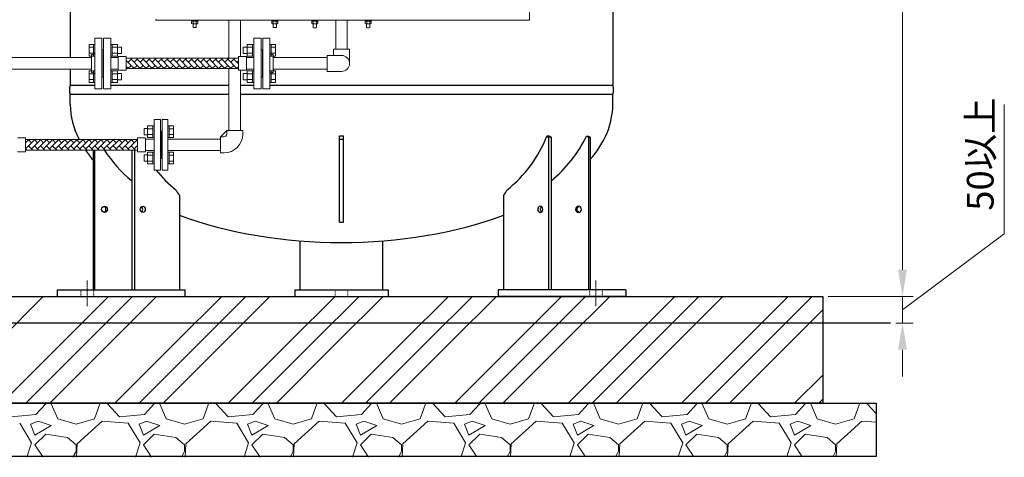
# Model space of a CAD drawing. Units: millimetres. Extents: x -6275 to 8297, y 3027 to 8891.
# Drawn here: x 740 to 2584, y 3148 to 3968 of the extents above; entities that cross this region are included whole.
import ezdxf

# ---------------------------------------------------------------- set-up
doc = ezdxf.new("R2010")
doc.units = ezdxf.units.MM
for name, pattern in [('DASHDOT', [1, 0.5, -0.25, 0, -0.25]), ('DOT', [0.25, 0, -0.25]), ('実線', [0])]:
    doc.linetypes.add(name, pattern=pattern)
doc.layers.add('GR1_01', color=3, linetype='実線', lineweight=50)
doc.layers.add('図面枠', color=7, linetype='Continuous', lineweight=50)
for name, color, linetype in [('LAYER006', 7, 'Continuous'), ('LAYER007', 7, 'Continuous'), ('NoLayerName_001', 7, 'Continuous'), ('NoLayerName_002', 7, 'Continuous')]:
    doc.layers.add(name, color=color, linetype=linetype)
doc.styles.get("Standard").update_dxf_attribs({"font": 'simplex.shx', "bigfont": 'bigfont.shx'})

msp = doc.modelspace()

# ---------------------------------------------------------------- linework, layer by layer
at = {"color": 3, "linetype": '実線', "lineweight": 9}
for p, q in [((1132.1, 3966.8), (1132.1, 3895.6)), ((1153.8, 3966.8), (1153.8, 3898.6)), ((1132.1, 3876), (1132.1, 3760.4)), ((1153.8, 3872.9), (1153.8, 3760.4)), ((1017.9, 3744.2), (1116, 3744.2)), ((1116, 3718.4), (1116, 3748.4)), ((1116, 3748.4), (1123, 3748.4)), ((1128, 3753.4), (1128, 3760.4)), ((1128, 3760.4), (1158, 3760.4)), ((1158, 3753.4), (1158, 3760.4)), ((1116, 3722.5), (1017.9, 3722.5)), ((1116, 3718.4), (1123, 3718.4))]:
    msp.add_line(p, q, dxfattribs=at)
at = {"color": 6, "linetype": 'ByBlock', "lineweight": 9}
for p, q in [((1287.2, 3965.2), (1287.2, 3966.8)), ((1287.2, 3965.2), (1298.7, 3965.2)), ((1287.2, 3964.7), (1287.2, 3960.5)), ((1290.1, 3964.7), (1290.1, 3960.5)), ((1295.8, 3964.7), (1295.8, 3960.5)), ((1298.7, 3966.8), (1298.7, 3965.2)), ((1298.7, 3964.7), (1298.7, 3960.5)), ((1387.2, 3965.2), (1398.6, 3965.2)), ((1387.2, 3964.7), (1387.2, 3960.5)), ((1390.1, 3964.7), (1390.1, 3960.5)), ((1395.8, 3964.7), (1395.8, 3960.5)), ((1398.7, 3965.2), (1398.6, 3965.2)), ((1398.7, 3966.8), (1398.7, 3965.2)), ((1398.7, 3964.7), (1398.7, 3960.5)), ((1297.3, 3960), (1288.6, 3960)), ((1290, 3953.3), (1290, 3960)), ((1290, 3953.3), (1291, 3952.3)), ((1295, 3952.3), (1291, 3952.3)), ((1296, 3953.3), (1295, 3952.3)), ((1296, 3960), (1296, 3953.3)), ((1397.3, 3960), (1388.6, 3960)), ((1390, 3953.3), (1390, 3960)), ((1390, 3953.3), (1391, 3952.3)), ((1395, 3952.3), (1391, 3952.3)), ((1396, 3953.3), (1395, 3952.3)), ((1396, 3960), (1396, 3953.3))]:
    msp.add_line(p, q, dxfattribs=at)
at = {"color": 6, "linetype": '実線', "lineweight": 9}
for p, q in [((1332.1, 3912.8), (1332.1, 3966.8)), ((1353.8, 3966.8), (1353.8, 3912.8)), ((1327.9, 3912.8), (1357.9, 3912.8)), ((1327.9, 3912.8), (1327.9, 3900.8)), ((1357.9, 3912.8), (1357.9, 3885.8)), ((581, 3896.6), (874.8, 3896.6)), ((1214.8, 3896.6), (1315.9, 3896.6)), ((1315.9, 3870.8), (1315.9, 3900.8)), ((1315.9, 3900.8), (1342.9, 3900.8)), ((581, 3874.9), (874.8, 3874.9)), ((1315.9, 3874.9), (1214.8, 3874.9)), ((1315.9, 3870.8), (1342.9, 3870.8))]:
    msp.add_line(p, q, dxfattribs=at)
at = {"color": 6, "linetype": 'Continuous', "lineweight": 9}
for p, q in [((880.8, 3838.3), (880.8, 3933.3)), ((893.8, 3933.3), (880.8, 3933.3)), ((893.8, 3838.3), (893.8, 3933.3)), ((896.9, 3933.3), (896.9, 3838.3)), ((896.9, 3933.3), (910.9, 3933.3)), ((910.9, 3933.3), (910.9, 3838.3)), ((1178.7, 3933.3), (1178.7, 3838.3)), ((1192.7, 3933.3), (1178.7, 3933.3)), ((1192.7, 3933.3), (1192.7, 3838.3)), ((1195.8, 3838.3), (1195.8, 3933.3)), ((1195.8, 3933.3), (1208.8, 3933.3)), ((1208.8, 3838.3), (1208.8, 3933.3)), ((870.5, 3899.6), (870.5, 3921.5)), ((870.5, 3921.5), (878.5, 3921.5)), ((870.5, 3916), (878.5, 3916)), ((878.5, 3899.5), (878.5, 3921.5)), ((878.5, 3921.5), (880.8, 3921.5)), ((880.8, 3921.5), (880.8, 3899.5)), ((896.9, 3911.3), (893.8, 3911.3)), ((894.8, 3911.3), (894.8, 3860.3)), ((894.8, 3911.3), (894.8, 3860.3)), ((913.2, 3921.5), (910.9, 3921.5)), ((910.9, 3921.5), (910.9, 3899.5)), ((913.2, 3899.5), (913.2, 3921.5)), ((923.2, 3921.5), (913.2, 3921.5)), ((923.2, 3916), (913.2, 3916)), ((923.2, 3899.6), (923.2, 3921.5)), ((930.6, 3916.5), (923.2, 3916.5)), ((930.6, 3904.5), (930.6, 3916.5)), ((1159, 3904.5), (1159, 3916.5)), ((1159, 3916.5), (1166.4, 3916.5)), ((1166.4, 3899.6), (1166.4, 3921.5)), ((1166.4, 3921.5), (1176.4, 3921.5)), ((1166.4, 3916), (1176.4, 3916)), ((1176.4, 3899.5), (1176.4, 3921.5)), ((1176.4, 3921.5), (1178.7, 3921.5)), ((1178.7, 3921.5), (1178.7, 3899.5)), ((1192.7, 3911.3), (1195.8, 3911.3)), ((1194.8, 3911.3), (1194.8, 3860.3)), ((1194.8, 3911.3), (1194.8, 3860.3)), ((1211.1, 3921.5), (1208.8, 3921.5)), ((1208.8, 3921.5), (1208.8, 3899.5)), ((1211.1, 3899.5), (1211.1, 3921.5)), ((1219.1, 3921.5), (1211.1, 3921.5)), ((1219.1, 3916), (1211.1, 3916)), ((1219.1, 3899.6), (1219.1, 3921.5)), ((870.5, 3905), (878.5, 3905)), ((870.5, 3899.6), (878.5, 3899.6)), ((874.8, 3902.8), (874.8, 3868.8)), ((876.8, 3902.8), (874.8, 3902.8)), ((878.5, 3899.5), (880.8, 3899.5)), ((913.2, 3899.5), (910.9, 3899.5)), ((910.9, 3896.6), (924.8, 3896.6)), ((923.2, 3905), (913.2, 3905)), ((923.2, 3899.6), (913.2, 3899.6)), ((930.6, 3904.5), (923.2, 3904.5)), ((924.8, 3898.6), (924.8, 3872.9)), ((924.8, 3898.6), (939.8, 3898.6)), ((939.8, 3898.6), (939.8, 3872.9)), ((939.8, 3895.6), (1149.8, 3895.6)), ((1149.8, 3898.6), (1149.8, 3872.9)), ((1164.8, 3898.6), (1149.8, 3898.6)), ((1159, 3904.5), (1166.4, 3904.5)), ((1164.8, 3898.6), (1164.8, 3872.9)), ((1178.7, 3896.6), (1164.8, 3896.6)), ((1166.4, 3905), (1176.4, 3905)), ((1166.4, 3899.6), (1176.4, 3899.6)), ((1176.4, 3899.5), (1178.7, 3899.5)), ((1211.1, 3899.5), (1208.8, 3899.5)), ((1219.1, 3905), (1211.1, 3905)), ((1219.1, 3899.6), (1211.1, 3899.6)), ((1212.8, 3902.8), (1214.8, 3902.8)), ((1214.8, 3902.8), (1214.8, 3868.8)), ((910.9, 3874.9), (924.8, 3874.9)), ((924.8, 3872.9), (939.8, 3872.9)), ((939.8, 3876), (1149.8, 3876)), ((1164.8, 3872.9), (1149.8, 3872.9)), ((1178.7, 3874.9), (1164.8, 3874.9)), ((870.5, 3850.1), (870.5, 3872)), ((870.5, 3872), (878.5, 3872)), ((870.5, 3866.5), (878.5, 3866.5)), ((870.5, 3855.5), (878.5, 3855.5)), ((876.8, 3868.8), (874.8, 3868.8)), ((878.5, 3850), (878.5, 3872)), ((878.5, 3872), (880.8, 3872)), ((880.8, 3872), (880.8, 3850)), ((896.9, 3860.3), (893.8, 3860.3)), ((913.2, 3872), (910.9, 3872)), ((910.9, 3872), (910.9, 3850)), ((913.2, 3850), (913.2, 3872)), ((923.2, 3872), (913.2, 3872)), ((923.2, 3866.5), (913.2, 3866.5)), ((923.2, 3855.5), (913.2, 3855.5)), ((923.2, 3850.1), (923.2, 3872)), ((930.6, 3867), (923.2, 3867)), ((930.6, 3855), (923.2, 3855)), ((930.6, 3855), (930.6, 3867)), ((1159, 3855), (1159, 3867)), ((1159, 3867), (1166.4, 3867)), ((1159, 3855), (1166.4, 3855)), ((1166.4, 3850.1), (1166.4, 3872)), ((1166.4, 3872), (1176.4, 3872)), ((1166.4, 3866.5), (1176.4, 3866.5)), ((1166.4, 3855.5), (1176.4, 3855.5)), ((1176.4, 3850), (1176.4, 3872)), ((1176.4, 3872), (1178.7, 3872)), ((1178.7, 3872), (1178.7, 3850)), ((1192.7, 3860.3), (1195.8, 3860.3)), ((1211.1, 3872), (1208.8, 3872)), ((1208.8, 3872), (1208.8, 3850)), ((1211.1, 3850), (1211.1, 3872)), ((1219.1, 3872), (1211.1, 3872)), ((1219.1, 3866.5), (1211.1, 3866.5)), ((1219.1, 3855.5), (1211.1, 3855.5)), ((1212.8, 3868.8), (1214.8, 3868.8)), ((1219.1, 3850.1), (1219.1, 3872)), ((870.5, 3850.1), (878.5, 3850.1)), ((878.5, 3850), (880.8, 3850)), ((880.8, 3838.3), (893.8, 3838.3)), ((910.9, 3838.3), (896.9, 3838.3)), ((913.2, 3850), (910.9, 3850)), ((923.2, 3850.1), (913.2, 3850.1)), ((1166.4, 3850.1), (1176.4, 3850.1)), ((1176.4, 3850), (1178.7, 3850)), ((1178.7, 3838.3), (1192.7, 3838.3)), ((1208.8, 3838.3), (1195.8, 3838.3)), ((1211.1, 3850), (1208.8, 3850)), ((1219.1, 3850.1), (1211.1, 3850.1))]:
    msp.add_line(p, q, dxfattribs=at)
at = {"color": 3, "linetype": 'Continuous', "lineweight": 9}
for p, q in [((991.8, 3685.9), (991.8, 3780.9)), ((1003.8, 3780.9), (991.8, 3780.9)), ((1003.8, 3685.9), (1003.8, 3780.9)), ((1006.9, 3685.9), (1006.9, 3780.9)), ((1006.9, 3780.9), (1017.9, 3780.9)), ((1017.9, 3685.9), (1017.9, 3780.9)), ((973.1, 3752.1), (973.1, 3764.1)), ((973.1, 3764.1), (979.5, 3764.1)), ((979.5, 3747.1), (979.5, 3769.1)), ((979.5, 3769.1), (989.5, 3769.1)), ((979.5, 3763.6), (989.5, 3763.6)), ((989.5, 3747.1), (989.5, 3769.1)), ((989.5, 3769.1), (991.8, 3769.1)), ((991.8, 3769.1), (991.8, 3747.1)), ((1020.2, 3769.1), (1017.9, 3769.1)), ((1017.9, 3769.1), (1017.9, 3747.1)), ((1020.2, 3747.1), (1020.2, 3769.1)), ((1028.2, 3769.1), (1020.2, 3769.1)), ((1028.2, 3763.6), (1020.2, 3763.6)), ((1028.2, 3747.2), (1028.2, 3769.1)), ((735.9, 3746.2), (750.9, 3746.2)), ((750.9, 3746.2), (750.9, 3720.5)), ((750.9, 3743.2), (960.9, 3743.2)), ((960.9, 3746.2), (960.9, 3720.5)), ((975.9, 3746.2), (960.9, 3746.2)), ((973.1, 3752.1), (979.5, 3752.1)), ((975.9, 3746.2), (975.9, 3720.5)), ((991.8, 3744.2), (975.9, 3744.2)), ((979.5, 3752.6), (989.5, 3752.6)), ((979.5, 3747.2), (989.5, 3747.2)), ((989.5, 3747.1), (991.8, 3747.1)), ((1005.9, 3758.9), (1003.8, 3758.9)), ((1005.9, 3758.9), (1006.9, 3758.9)), ((1005.9, 3758.9), (1005.9, 3707.9)), ((1020.2, 3747.1), (1017.9, 3747.1)), ((1028.2, 3752.6), (1020.2, 3752.6)), ((1028.2, 3747.2), (1020.2, 3747.2)), ((735.9, 3720.5), (750.9, 3720.5)), ((750.9, 3723.6), (960.9, 3723.6)), ((975.9, 3720.5), (960.9, 3720.5)), ((973.1, 3702.7), (973.1, 3714.7)), ((973.1, 3714.7), (979.5, 3714.7)), ((991.8, 3722.5), (975.9, 3722.5)), ((979.5, 3697.6), (979.5, 3719.6)), ((979.5, 3719.6), (989.5, 3719.6)), ((979.5, 3714.1), (989.5, 3714.1)), ((989.5, 3697.6), (989.5, 3719.6)), ((989.5, 3719.6), (991.8, 3719.6)), ((991.8, 3719.6), (991.8, 3697.6)), ((1005.9, 3707.9), (1003.8, 3707.9)), ((1005.9, 3707.9), (1006.9, 3707.9)), ((1020.2, 3719.6), (1017.9, 3719.6)), ((1017.9, 3719.6), (1017.9, 3697.6)), ((1020.2, 3697.6), (1020.2, 3719.6)), ((1028.2, 3719.6), (1020.2, 3719.6)), ((1028.2, 3714.1), (1020.2, 3714.1)), ((1028.2, 3697.7), (1028.2, 3719.6)), ((973.1, 3702.7), (979.5, 3702.7)), ((979.5, 3703.1), (989.5, 3703.1)), ((979.5, 3697.7), (989.5, 3697.7)), ((989.5, 3697.6), (991.8, 3697.6)), ((1020.2, 3697.6), (1017.9, 3697.6)), ((1028.2, 3703.1), (1020.2, 3703.1)), ((1028.2, 3697.7), (1020.2, 3697.7)), ((991.8, 3685.9), (1003.8, 3685.9)), ((1017.9, 3685.9), (1006.9, 3685.9))]:
    msp.add_line(p, q, dxfattribs=at)
at = {"color": 3, "lineweight": 9}
msp.add_line((1128, 3760.4), (1116, 3748.4), dxfattribs=at)
at = {"linetype": '実線', "lineweight": 25, "ltscale": 0.001}
for p, q in [((-755.7, 3449.6), (2244.3, 3449.6)), ((2244.3, 3449.6), (2244.3, 3249.6)), ((-855.7, 3249.6), (2344.3, 3249.6)), ((2244.3, 3249.6), (-755.7, 3249.6)), ((2344.3, 3249.6), (2344.3, 3149.6)), ((2344.3, 3149.6), (-855.7, 3149.6))]:
    msp.add_line(p, q, dxfattribs=at)
at = {"color": 6, "linetype": 'ByBlock', "lineweight": 9}
for centre, radius, start, end in [((1288.6, 3962.8), 2.37, 52.4439, 127.5561), ((1293, 3956.6), 8.6, 70.5485, 109.4515), ((1297.3, 3962.8), 2.37, 52.4439, 127.5561), ((1388.6, 3962.8), 2.37, 52.4439, 127.5561), ((1393, 3956.6), 8.6, 70.5485, 109.4515), ((1397.3, 3962.8), 2.37, 52.4439, 127.5561), ((1288.6, 3962.3), 2.37, 232.4439, 307.5561), ((1293, 3968.6), 8.6, 250.5485, 289.4515), ((1297.3, 3962.3), 2.37, 232.4439, 307.5561), ((1388.6, 3962.3), 2.37, 232.4439, 307.5561), ((1393, 3968.6), 8.6, 250.5485, 289.4515), ((1397.3, 3962.3), 2.37, 232.4439, 307.5561)]:
    msp.add_arc(centre, radius, start, end, dxfattribs=at)
at = {"color": 6, "linetype": 'Continuous', "lineweight": 9}
for centre, start, end in [((876.8, 3906.8), 270, 0), ((1212.8, 3906.8), 180, 270), ((876.8, 3864.8), 0, 90), ((1212.8, 3864.8), 90, 180)]:
    msp.add_arc(centre, 4, start, end, dxfattribs=at)
at = {"color": 6, "linetype": '実線', "lineweight": 9}
msp.add_arc((1342.9, 3885.8), 15, 270, 90, dxfattribs=at)
at = {"color": 3, "linetype": '実線', "lineweight": 9}
for radius in [5, 35]:
    msp.add_arc((1123, 3753.4), radius, 270, 0, dxfattribs=at)
at = {"layer": 'GR1_01', "color": 1, "linetype": 'Continuous', "lineweight": 15}
for p, q in [((1694.7, 4895.4), (1694.7, 3966.8)), ((995, 3968.6), (995, 3966.8)), ((995, 3966.8), (1694.7, 3966.8))]:
    msp.add_line(p, q, dxfattribs=at)
at = {"layer": 'GR1_01', "color": 4, "linetype": 'Continuous', "lineweight": 25}
for p, q in [((880.8, 3844.3), (834.9, 3844.3)), ((1132.1, 3844.3), (910.9, 3844.3)), ((1178.7, 3844.3), (1153.8, 3844.3)), ((1850.9, 3844.3), (1208.8, 3844.3)), ((1132.1, 3827.9), (834.9, 3827.9)), ((834.9, 3808.6), (834.9, 3827.9)), ((1850.9, 3827.9), (1153.8, 3827.9)), ((1850.9, 3808.6), (1850.9, 3827.9)), ((1338.9, 3588.6), (1338.9, 3750)), ((1338.9, 3750), (1346.9, 3750)), ((1339.1, 3744.1), (1347.1, 3744.1)), ((1346.9, 3588.6), (1346.9, 3750)), ((1338.9, 3588.6), (1346.9, 3588.6))]:
    msp.add_line(p, q, dxfattribs=at)
for centre, start, end in [((856.6, 3836.1), 159.2674, 200.7326), ((1829.3, 3836.1), 339.2674, 20.7326)]:
    msp.add_arc(centre, 23.2, start, end, dxfattribs=at)
for start_param, end_param in [(3.141593, 3.397877), (5.87043, 6.283185), (3.477321, 3.554348), (3.550762, 3.554348), (4.07219, 5.352588)]:
    msp.add_ellipse((1342.9, 3808.6), major_axis=(508, 0), ratio=0.507874, start_param=start_param, end_param=end_param, dxfattribs=at)
at = {"layer": 'LAYER006', "color": 4, "linetype": 'Continuous', "lineweight": 25}
for p, q in [((834.9, 4993.9), (834.9, 3896.6)), ((1850.9, 4993.9), (1850.9, 3843.3)), ((834.9, 3874.9), (834.9, 3843.3)), ((1732.4, 3749.4), (1727.5, 3749.4)), ((1727.5, 3749.4), (1730.7, 3747.5)), ((1730.7, 3747.5), (1730.7, 3462.6)), ((1735.7, 3747.5), (1730.7, 3747.5)), ((1732.4, 3749.4), (1735.7, 3747.5)), ((1735.7, 3747.5), (1735.7, 3462.6)), ((1801.5, 3749.4), (1804.4, 3749.4)), ((1801.5, 3749.4), (1805.3, 3747.5)), ((1808.3, 3747.5), (1804.4, 3749.4)), ((1805.3, 3747.5), (1805.3, 3462.6)), ((1808.3, 3747.5), (1805.3, 3747.5)), ((1808.3, 3747.5), (1808.3, 3462.6)), ((877.6, 3723.6), (877.6, 3462.6)), ((880.5, 3723.6), (880.5, 3462.6)), ((950.2, 3723.6), (950.2, 3462.6)), ((955.2, 3723.6), (955.2, 3462.6)), ((1039.5, 3639), (1039.5, 3462.6)), ((1646.4, 3639), (1646.4, 3462.6)), ((810.7, 3461.6), (1049.5, 3461.6)), ((810.7, 3461.6), (810.7, 3449.6)), ((810.7, 3449.6), (1049.5, 3449.6)), ((1049.5, 3461.6), (1049.5, 3449.6)), ((1875.2, 3461.6), (1636.4, 3461.6)), ((1636.4, 3461.6), (1636.4, 3449.6)), ((1875.2, 3449.6), (1636.4, 3449.6)), ((1875.2, 3461.6), (1875.2, 3449.6))]:
    msp.add_line(p, q, dxfattribs=at)
at = {"layer": 'LAYER006', "color": 7, "linetype": 'DASHDOT', "lineweight": 13}
for p, q in [((866.6, 3479.1), (866.6, 3431.5)), ((1819.3, 3479.1), (1819.3, 3431.5))]:
    msp.add_line(p, q, dxfattribs=at)
at = {"layer": 'LAYER006', "color": 7, "linetype": 'DOT', "lineweight": 25}
for p, q in [((854.6, 3461.6), (854.6, 3449.6)), ((878.6, 3461.6), (878.6, 3449.6)), ((1807.3, 3461.6), (1807.3, 3449.6)), ((1831.3, 3461.6), (1831.3, 3449.6))]:
    msp.add_line(p, q, dxfattribs=at)
at = {"layer": 'LAYER006', "color": 4, "linetype": 'Continuous', "lineweight": 25}
for centre, radius, start, end in [((1502.9, 3838.3), 241.5, 308.2556, 338.4003), ((1575.6, 3859.5), 251.3, 309.5768, 334.0153), ((1110.3, 3859.5), 251.3, 212.7398, 230.4232), ((1183, 3838.3), 241.5, 219.1277, 231.7444), ((1057.1, 3656.8), 25, 199.0485, 225.2862), ((1628.8, 3656.8), 25, 314.7138, 340.9515)]:
    msp.add_arc(centre, radius, start, end, dxfattribs=at)
for centre, ratio in [((899.1, 3612.6), 0.930354), ((970.8, 3612.6), 0.782716)]:
    msp.add_ellipse(centre, major_axis=(0, 6), ratio=ratio, dxfattribs=at)
for centre, ratio, start_param, end_param in [((896.2, 3612.6), 0.930354, 3.407454, 6.017324), ((965.9, 3612.6), 0.782716, 3.700313, 5.724465)]:
    msp.add_ellipse(centre, major_axis=(0, 6), ratio=ratio, start_param=start_param, end_param=end_param, dxfattribs=at)
at = {"layer": 'LAYER006', "color": 4, "linetype": 'Continuous', "lineweight": 25, "extrusion": (0, 0, -1)}
for centre, ratio in [((1715.1, 3612.6), 0.782716), ((1786.7, 3612.6), 0.930354)]:
    msp.add_ellipse(centre, major_axis=(0, 6), ratio=ratio, dxfattribs=at)
for centre, ratio, start_param, end_param in [((1720, 3612.6), 0.782716, 3.700313, 5.724465), ((1789.7, 3612.6), 0.930354, 3.407454, 6.017324)]:
    msp.add_ellipse(centre, major_axis=(0, 6), ratio=ratio, start_param=start_param, end_param=end_param, dxfattribs=at)
at = {"layer": 'LAYER007', "color": 4, "linetype": 'Continuous', "lineweight": 25}
for p, q in [((1265.4, 3462.6), (1265.4, 3553.6)), ((1420.5, 3462.6), (1420.5, 3553.6)), ((1255.4, 3461.6), (1430.5, 3461.6)), ((1255.4, 3461.6), (1255.4, 3449.6)), ((1430.5, 3461.6), (1430.5, 3449.6))]:
    msp.add_line(p, q, dxfattribs=at)
at = {"layer": 'LAYER007', "color": 7, "linetype": 'DOT', "lineweight": 13}
for p, q in [((1330.9, 3461.6), (1330.9, 3449.6)), ((1354.9, 3461.6), (1354.9, 3449.6))]:
    msp.add_line(p, q, dxfattribs=at)
at = {"layer": 'NoLayerName_001', "color": 6, "linetype": 'Continuous', "lineweight": 9}
for p, q in [((1073.7, 3966.8), (1062.2, 3966.8)), ((1062.2, 3966.8), (1062.2, 3965.2)), ((1062.2, 3965.2), (1062.3, 3965.2)), ((1062.2, 3964.7), (1062.2, 3960.5)), ((1062.2, 3960.5), (1062.2, 3964.7)), ((1073.7, 3965.2), (1062.3, 3965.2)), ((1063.6, 3965.2), (1072.3, 3965.2)), ((1065.1, 3960.5), (1065.1, 3964.7)), ((1070.8, 3960.5), (1070.8, 3964.7)), ((1073.7, 3965.2), (1073.7, 3966.8)), ((1073.7, 3964.7), (1073.7, 3960.5)), ((1212.2, 3966.8), (1223.7, 3966.8)), ((1212.2, 3965.2), (1212.2, 3966.8)), ((1212.2, 3965.2), (1223.5, 3965.2)), ((1212.2, 3964.7), (1212.2, 3960.5)), ((1215.1, 3964.7), (1215.1, 3960.5)), ((1215.1, 3960.5), (1215.1, 3964.7)), ((1220.8, 3964.7), (1220.8, 3960.5)), ((1220.8, 3960.5), (1220.8, 3964.7)), ((1223.7, 3965.2), (1223.5, 3965.2)), ((1223.7, 3966.8), (1223.7, 3965.2)), ((1223.7, 3964.7), (1223.7, 3960.5)), ((1063.6, 3960), (1072.3, 3960)), ((1064.9, 3960), (1064.9, 3953.3)), ((1064.9, 3953.3), (1070.9, 3953.3)), ((1070.9, 3953.3), (1070.9, 3960)), ((1222.3, 3960), (1213.6, 3960)), ((1214.9, 3953.3), (1214.9, 3960)), ((1220.9, 3953.3), (1214.9, 3953.3)), ((1220.9, 3960), (1220.9, 3953.3))]:
    msp.add_line(p, q, dxfattribs=at)
for centre, radius, start, end in [((1063.6, 3962.8), 2.37, 52.4439, 127.5561), ((1067.9, 3956.6), 8.6, 70.5485, 109.4515), ((1072.3, 3962.8), 2.37, 52.4439, 127.5561), ((1213.6, 3962.8), 2.37, 52.4439, 127.5561), ((1217.9, 3956.6), 8.6, 70.5485, 109.4515), ((1222.3, 3962.8), 2.37, 52.4439, 127.5561), ((1063.6, 3962.3), 2.37, 232.4439, 307.5561), ((1067.9, 3968.6), 8.6, 250.5485, 289.4515), ((1072.3, 3962.3), 2.37, 232.4439, 307.5561), ((1213.6, 3962.3), 2.37, 232.4439, 307.5561), ((1217.9, 3968.6), 8.6, 250.5485, 289.4515), ((1222.3, 3962.3), 2.37, 232.4439, 307.5561)]:
    msp.add_arc(centre, radius, start, end, dxfattribs=at)
at = {"layer": 'NoLayerName_002', "color": 6, "linetype": 'Continuous', "lineweight": 9}
for p, q in [((1298.7, 3966.8), (1287.2, 3966.8)), ((1387.2, 3966.8), (1398.7, 3966.8)), ((1387.2, 3965.2), (1387.2, 3966.8)), ((1398.7, 3965.2), (1398.5, 3965.2))]:
    msp.add_line(p, q, dxfattribs=at)
at = {"layer": '図面枠', "color": 6, "lineweight": 0}
for p, q in [((2393.5, 3499.6), (2393.5, 5340.6)), ((2584.1, 3566.9), (2584.1, 3808.8)), ((2393.5, 3424.6), (2584.1, 3566.9)), ((2393.5, 3499.6), (2393.5, 3549.6)), ((2393.5, 3399.6), (2393.5, 3449.6)), ((2393.5, 3399.6), (2393.5, 3449.6)), ((2393.5, 3349.6), (2393.5, 3299.6))]:
    msp.add_line(p, q, dxfattribs=at)
at = {"layer": '図面枠', "color": 6, "linetype": 'Continuous', "lineweight": 5}
for p, q in [((954.4, 3876.6), (939.8, 3891.2)), ((950.8, 3895.6), (943.1, 3887.9)), ((965.8, 3876.6), (948.8, 3893.5)), ((962.2, 3895.6), (954.4, 3887.9)), ((977.1, 3876.6), (960.1, 3893.5)), ((973.5, 3895.6), (965.8, 3887.9)), ((988.4, 3876.6), (971.4, 3893.5)), ((984.8, 3895.6), (977.1, 3887.9)), ((999.7, 3876.6), (982.7, 3893.5)), ((996.1, 3895.6), (988.4, 3887.9)), ((1011, 3876.6), (994, 3893.5)), ((1007.4, 3895.6), (999.7, 3887.9)), ((1022.3, 3876.6), (1005.4, 3893.5)), ((1018.7, 3895.6), (1011, 3887.9)), ((1033.6, 3876.6), (1016.7, 3893.5)), ((1030, 3895.6), (1022.3, 3887.9)), ((1045, 3876.6), (1028, 3893.5)), ((1041.4, 3895.6), (1033.6, 3887.9)), ((1056.3, 3876.6), (1039.3, 3893.5)), ((1052.7, 3895.6), (1045, 3887.9)), ((1067.6, 3876.6), (1050.6, 3893.5)), ((1064, 3895.6), (1056.3, 3887.9)), ((1078.9, 3876.6), (1061.9, 3893.5)), ((1075.3, 3895.6), (1067.6, 3887.9)), ((1090.2, 3876.6), (1073.2, 3893.5)), ((1086.6, 3895.6), (1078.9, 3887.9)), ((1101.5, 3876.6), (1084.6, 3893.5)), ((1097.9, 3895.6), (1090.2, 3887.9)), ((1112.8, 3876.6), (1095.9, 3893.5)), ((1109.2, 3895.6), (1101.5, 3887.9)), ((1124.2, 3876.6), (1107.2, 3893.5)), ((1120.6, 3895.6), (1112.8, 3887.9)), ((1135.5, 3876.6), (1118.5, 3893.5)), ((1131.9, 3895.6), (1124.2, 3887.9)), ((1146.8, 3876.6), (1129.8, 3893.5)), ((1143.2, 3895.6), (1135.5, 3887.9)), ((1149.8, 3884.8), (1141.1, 3893.5)), ((1149.8, 3890.9), (1146.8, 3887.9)), ((943.1, 3876.6), (939.8, 3879.8)), ((948.8, 3882.2), (942.6, 3876)), ((960.1, 3882.2), (953.9, 3876)), ((971.4, 3882.2), (965.2, 3876)), ((982.7, 3882.2), (976.5, 3876)), ((994, 3882.2), (987.8, 3876)), ((1005.4, 3882.2), (999.1, 3876)), ((1016.7, 3882.2), (1010.4, 3876)), ((1028, 3882.2), (1021.8, 3876)), ((1039.3, 3882.2), (1033.1, 3876)), ((1050.6, 3882.2), (1044.4, 3876)), ((1061.9, 3882.2), (1055.7, 3876)), ((1073.2, 3882.2), (1067, 3876)), ((1084.6, 3882.2), (1078.3, 3876)), ((1095.9, 3882.2), (1089.6, 3876)), ((1107.2, 3882.2), (1101, 3876)), ((1118.5, 3882.2), (1112.3, 3876)), ((1129.8, 3882.2), (1123.6, 3876)), ((1141.1, 3882.2), (1134.9, 3876)), ((1149.8, 3879.6), (1146.2, 3876))]:
    msp.add_line(p, q, dxfattribs=at)
at = {"layer": '図面枠', "color": 3, "linetype": 'Continuous', "lineweight": 5}
for p, q in [((762.2, 3737.4), (756.4, 3743.2)), ((773.6, 3737.4), (767.8, 3743.2)), ((784.9, 3737.4), (779.1, 3743.2)), ((796.2, 3737.4), (790.4, 3743.2)), ((807.5, 3737.4), (801.7, 3743.2)), ((818.8, 3737.4), (813, 3743.2)), ((830.1, 3737.4), (824.3, 3743.2)), ((841.4, 3737.4), (835.6, 3743.2)), ((852.8, 3737.4), (846.9, 3743.2)), ((864.1, 3737.4), (858.3, 3743.2)), ((875.4, 3737.4), (869.6, 3743.2)), ((886.7, 3737.4), (880.9, 3743.2)), ((898, 3737.4), (892.2, 3743.2)), ((909.3, 3737.4), (903.5, 3743.2)), ((920.6, 3737.4), (914.8, 3743.2)), ((931.9, 3737.4), (926.1, 3743.2)), ((943.3, 3737.4), (937.5, 3743.2)), ((954.6, 3737.4), (948.8, 3743.2)), ((960.9, 3742.4), (960.1, 3743.2)), ((767.9, 3743), (750.9, 3726.1)), ((756.6, 3743), (750.9, 3737.3)), ((750.9, 3737.4), (750.9, 3737.4)), ((753.4, 3723.6), (750.9, 3726.1)), ((764.7, 3723.6), (756.6, 3731.7)), ((779.2, 3743), (762.2, 3726.1)), ((776, 3723.6), (767.9, 3731.7)), ((790.5, 3743), (773.6, 3726.1)), ((787.4, 3723.6), (779.2, 3731.7)), ((801.8, 3743), (784.9, 3726.1)), ((798.7, 3723.6), (790.5, 3731.7)), ((813.2, 3743), (796.2, 3726.1)), ((810, 3723.6), (801.8, 3731.7)), ((824.5, 3743), (807.5, 3726.1)), ((821.3, 3723.6), (813.2, 3731.7)), ((835.8, 3743), (818.8, 3726.1)), ((832.6, 3723.6), (824.5, 3731.7)), ((847.1, 3743), (830.1, 3726.1)), ((843.9, 3723.6), (835.8, 3731.7)), ((858.4, 3743), (841.4, 3726.1)), ((855.2, 3723.6), (847.1, 3731.7)), ((869.7, 3743), (852.8, 3726.1)), ((866.5, 3723.6), (858.4, 3731.7)), ((881, 3743), (864.1, 3726.1)), ((877.9, 3723.6), (869.7, 3731.7)), ((892.3, 3743), (875.4, 3726.1)), ((889.2, 3723.6), (881, 3731.7)), ((903.7, 3743), (886.7, 3726.1)), ((900.5, 3723.6), (892.3, 3731.7)), ((915, 3743), (898, 3726.1)), ((911.8, 3723.6), (903.7, 3731.7)), ((926.3, 3743), (909.3, 3726.1)), ((923.1, 3723.6), (915, 3731.7)), ((937.6, 3743), (920.6, 3726.1)), ((934.4, 3723.6), (926.3, 3731.7)), ((948.9, 3743), (931.9, 3726.1)), ((945.7, 3723.6), (937.6, 3731.7)), ((960.2, 3743), (943.3, 3726.1)), ((957.1, 3723.6), (948.9, 3731.7)), ((960.9, 3732.3), (954.6, 3726.1)), ((960.9, 3731.1), (960.2, 3731.7))]:
    msp.add_line(p, q, dxfattribs=at)
at = {"layer": '図面枠', "color": 6, "linetype": 'Continuous', "lineweight": 9}
for p, q in [((700.5, 3365.6), (784.5, 3449.6)), ((822.6, 3365.6), (906.6, 3449.6)), ((867.6, 3365.6), (951.6, 3449.6)), ((912.6, 3365.6), (996.6, 3449.6)), ((1034.8, 3365.6), (1118.7, 3449.6)), ((1079.8, 3365.6), (1163.7, 3449.6)), ((1124.8, 3365.6), (1208.7, 3449.6)), ((1246.9, 3365.6), (1330.9, 3449.6)), ((1291.9, 3365.6), (1375.9, 3449.6)), ((1336.9, 3365.6), (1420.9, 3449.6)), ((1459, 3365.6), (1543, 3449.6)), ((1504, 3365.6), (1588, 3449.6)), ((1549, 3365.6), (1633, 3449.6)), ((1671.2, 3365.6), (1755.1, 3449.6)), ((1716.2, 3365.6), (1800.1, 3449.6)), ((1761.2, 3365.6), (1845.1, 3449.6)), ((1883.3, 3365.6), (1967.3, 3449.6)), ((1928.3, 3365.6), (2012.3, 3449.6)), ((1973.3, 3365.6), (2057.3, 3449.6)), ((2095.4, 3365.6), (2179.4, 3449.6)), ((2140.4, 3365.6), (2224.4, 3449.6)), ((2185.4, 3365.6), (2244.3, 3424.4)), ((706.6, 3249.6), (822.6, 3365.6)), ((751.6, 3249.6), (867.6, 3365.6)), ((796.6, 3249.6), (912.6, 3365.6)), ((918.7, 3249.6), (1034.8, 3365.6)), ((963.7, 3249.6), (1079.8, 3365.6)), ((1008.7, 3249.6), (1124.8, 3365.6)), ((1130.9, 3249.6), (1246.9, 3365.6)), ((1175.9, 3249.6), (1291.9, 3365.6)), ((1220.9, 3249.6), (1336.9, 3365.6)), ((1343, 3249.6), (1459, 3365.6)), ((1388, 3249.6), (1504, 3365.6)), ((1433, 3249.6), (1549, 3365.6)), ((1555.1, 3249.6), (1671.2, 3365.6)), ((1600.1, 3249.6), (1716.2, 3365.6)), ((1645.1, 3249.6), (1761.2, 3365.6)), ((1767.3, 3249.6), (1883.3, 3365.6)), ((1812.3, 3249.6), (1928.3, 3365.6)), ((1857.3, 3249.6), (1973.3, 3365.6)), ((1979.4, 3249.6), (2095.4, 3365.6)), ((2024.4, 3249.6), (2140.4, 3365.6)), ((2069.4, 3249.6), (2185.4, 3365.6)), ((2191.5, 3249.6), (2244.3, 3302.3)), ((789, 3248.7), (770.7, 3228.3)), ((789, 3248.7), (788.8, 3249.6)), ((799.2, 3248.7), (811.4, 3220.2)), ((801.2, 3248.7), (801.6, 3249.6)), ((880.5, 3220.2), (890.6, 3248.7)), ((890.2, 3249.6), (890.6, 3248.7)), ((904.8, 3248.7), (905.2, 3249.6)), ((927.2, 3224.3), (904.8, 3248.7)), ((992.2, 3248.7), (973.9, 3228.3)), ((992.2, 3248.7), (992, 3249.6)), ((1002.4, 3248.7), (1014.6, 3220.2)), ((1004.4, 3248.7), (1004.8, 3249.6)), ((1083.7, 3220.2), (1093.8, 3248.7)), ((1093.4, 3249.6), (1093.8, 3248.7)), ((1108, 3248.7), (1108.4, 3249.6)), ((1130.4, 3224.3), (1108, 3248.7)), ((1195.4, 3248.7), (1177.1, 3228.3)), ((1195.4, 3248.7), (1195.2, 3249.6)), ((1205.6, 3248.7), (1217.8, 3220.2)), ((1207.6, 3248.7), (1208, 3249.6)), ((1286.9, 3220.2), (1297, 3248.7)), ((1296.6, 3249.6), (1297, 3248.7)), ((1311.2, 3248.7), (1311.6, 3249.6)), ((1333.6, 3224.3), (1311.2, 3248.7)), ((1398.6, 3248.7), (1380.3, 3228.3)), ((1398.6, 3248.7), (1398.4, 3249.6)), ((1408.8, 3248.7), (1421, 3220.2)), ((1410.8, 3248.7), (1411.2, 3249.6)), ((1490.1, 3220.2), (1500.2, 3248.7)), ((1499.8, 3249.6), (1500.2, 3248.7)), ((1514.4, 3248.7), (1514.8, 3249.6)), ((1536.8, 3224.3), (1514.4, 3248.7)), ((1601.8, 3248.7), (1583.5, 3228.3)), ((1601.8, 3248.7), (1601.6, 3249.6)), ((1612, 3248.7), (1624.2, 3220.2)), ((1614, 3248.7), (1614.4, 3249.6)), ((1693.3, 3220.2), (1703.4, 3248.7)), ((1703, 3249.6), (1703.4, 3248.7)), ((1717.6, 3248.7), (1718, 3249.6)), ((1740, 3224.3), (1717.6, 3248.7)), ((1805, 3248.7), (1786.7, 3228.3)), ((1805, 3248.7), (1804.8, 3249.6)), ((1815.2, 3248.7), (1827.4, 3220.2)), ((1817.2, 3248.7), (1817.6, 3249.6)), ((1896.5, 3220.2), (1906.6, 3248.7)), ((1906.2, 3249.6), (1906.6, 3248.7)), ((1920.8, 3248.7), (1921.2, 3249.6)), ((1943.2, 3224.3), (1920.8, 3248.7)), ((2008.2, 3248.7), (1989.9, 3228.3)), ((2008.2, 3248.7), (2008, 3249.6)), ((2018.4, 3248.7), (2030.6, 3220.2)), ((2020.4, 3248.7), (2020.8, 3249.6)), ((2099.7, 3220.2), (2109.8, 3248.7)), ((2109.4, 3249.6), (2109.8, 3248.7)), ((2124, 3248.7), (2124.4, 3249.6)), ((2146.4, 3224.3), (2124, 3248.7)), ((2211.4, 3248.7), (2193.1, 3228.3)), ((2211.4, 3248.7), (2211.2, 3249.6)), ((2221.6, 3248.7), (2233.8, 3220.2)), ((2223.6, 3248.7), (2224, 3249.6)), ((2236.5, 3249.6), (2244.3, 3257.3)), ((2302.9, 3220.2), (2313, 3248.7)), ((2312.6, 3249.6), (2313, 3248.7)), ((2327.2, 3248.7), (2327.6, 3249.6)), ((2344.3, 3230.1), (2327.2, 3248.7)), ((770.7, 3228.3), (724, 3224.3)), ((973.9, 3228.3), (927.2, 3224.3)), ((1177.1, 3228.3), (1130.4, 3224.3)), ((1380.3, 3228.3), (1333.6, 3224.3)), ((1583.5, 3228.3), (1536.8, 3224.3)), ((1786.7, 3228.3), (1740, 3224.3)), ((1989.9, 3228.3), (1943.2, 3224.3)), ((2193.1, 3228.3), (2146.4, 3224.3)), ((762.6, 3175.5), (740.2, 3212.1)), ((774.8, 3216.1), (760.6, 3210.1)), ((760.6, 3210.1), (768.7, 3189.7)), ((799.2, 3208), (774.8, 3216.1)), ((811.4, 3220.2), (845.9, 3210.1)), ((845.9, 3210.1), (880.5, 3220.2)), ((894.7, 3216.1), (847.9, 3173.5)), ((943.4, 3212.1), (894.7, 3216.1)), ((965.8, 3175.5), (943.4, 3212.1)), ((978, 3216.1), (963.8, 3210.1)), ((963.8, 3210.1), (971.9, 3189.7)), ((1002.4, 3208), (978, 3216.1)), ((1014.6, 3220.2), (1049.1, 3210.1)), ((1049.1, 3210.1), (1083.7, 3220.2)), ((1097.9, 3216.1), (1051.1, 3173.5)), ((1146.6, 3212.1), (1097.9, 3216.1)), ((1169, 3175.5), (1146.6, 3212.1)), ((1181.2, 3216.1), (1167, 3210.1)), ((1167, 3210.1), (1175.1, 3189.7)), ((1205.6, 3208), (1181.2, 3216.1)), ((1217.8, 3220.2), (1252.3, 3210.1)), ((1252.3, 3210.1), (1286.9, 3220.2)), ((1301.1, 3216.1), (1254.3, 3173.5)), ((1349.8, 3212.1), (1301.1, 3216.1)), ((1372.2, 3175.5), (1349.8, 3212.1)), ((1384.4, 3216.1), (1370.2, 3210.1)), ((1370.2, 3210.1), (1378.3, 3189.7)), ((1408.8, 3208), (1384.4, 3216.1)), ((1421, 3220.2), (1455.5, 3210.1)), ((1455.5, 3210.1), (1490.1, 3220.2)), ((1504.3, 3216.1), (1457.5, 3173.5)), ((1553, 3212.1), (1504.3, 3216.1)), ((1575.4, 3175.5), (1553, 3212.1)), ((1587.6, 3216.1), (1573.4, 3210.1)), ((1573.4, 3210.1), (1581.5, 3189.7)), ((1612, 3208), (1587.6, 3216.1)), ((1624.2, 3220.2), (1658.7, 3210.1)), ((1658.7, 3210.1), (1693.3, 3220.2)), ((1707.5, 3216.1), (1660.7, 3173.5)), ((1756.2, 3212.1), (1707.5, 3216.1)), ((1778.6, 3175.5), (1756.2, 3212.1)), ((1790.8, 3216.1), (1776.6, 3210.1)), ((1776.6, 3210.1), (1784.7, 3189.7)), ((1815.2, 3208), (1790.8, 3216.1)), ((1827.4, 3220.2), (1861.9, 3210.1)), ((1861.9, 3210.1), (1896.5, 3220.2)), ((1910.7, 3216.1), (1863.9, 3173.5)), ((1959.4, 3212.1), (1910.7, 3216.1)), ((1981.8, 3175.5), (1959.4, 3212.1)), ((1994, 3216.1), (1979.8, 3210.1)), ((1979.8, 3210.1), (1987.9, 3189.7)), ((2018.4, 3208), (1994, 3216.1)), ((2030.6, 3220.2), (2065.1, 3210.1)), ((2065.1, 3210.1), (2099.7, 3220.2)), ((2113.9, 3216.1), (2067.1, 3173.5)), ((2162.6, 3212.1), (2113.9, 3216.1)), ((2185, 3175.5), (2162.6, 3212.1)), ((2197.2, 3216.1), (2183, 3210.1)), ((2183, 3210.1), (2191.1, 3189.7)), ((2221.6, 3208), (2197.2, 3216.1)), ((2233.8, 3220.2), (2268.3, 3210.1)), ((2268.3, 3210.1), (2302.9, 3220.2)), ((2317.1, 3216.1), (2270.3, 3173.5)), ((2344.3, 3213.9), (2317.1, 3216.1)), ((768.7, 3189.7), (799.2, 3208)), ((789, 3191.8), (768.7, 3171.4)), ((829.7, 3185.7), (789, 3191.8)), ((971.9, 3189.7), (1002.4, 3208)), ((992.2, 3191.8), (971.9, 3171.4)), ((1032.9, 3185.7), (992.2, 3191.8)), ((1175.1, 3189.7), (1205.6, 3208)), ((1195.4, 3191.8), (1175.1, 3171.4)), ((1236.1, 3185.7), (1195.4, 3191.8)), ((1378.3, 3189.7), (1408.8, 3208)), ((1398.6, 3191.8), (1378.3, 3171.4)), ((1439.3, 3185.7), (1398.6, 3191.8)), ((1581.5, 3189.7), (1612, 3208)), ((1601.8, 3191.8), (1581.5, 3171.4)), ((1642.5, 3185.7), (1601.8, 3191.8)), ((1784.7, 3189.7), (1815.2, 3208)), ((1805, 3191.8), (1784.7, 3171.4)), ((1845.7, 3185.7), (1805, 3191.8)), ((1987.9, 3189.7), (2018.4, 3208)), ((2008.2, 3191.8), (1987.9, 3171.4)), ((2048.9, 3185.7), (2008.2, 3191.8)), ((2191.1, 3189.7), (2221.6, 3208)), ((2211.4, 3191.8), (2191.1, 3171.4)), ((2252.1, 3185.7), (2211.4, 3191.8)), ((753.9, 3148.4), (762.6, 3175.5)), ((845.9, 3171.4), (829.7, 3185.7)), ((847.9, 3173.5), (846.7, 3148.4)), ((957.2, 3148.5), (965.8, 3175.5)), ((1049.1, 3171.4), (1032.9, 3185.7)), ((1051.1, 3173.5), (1050, 3148.6)), ((1160.4, 3148.7), (1169, 3175.5)), ((1252.3, 3171.4), (1236.1, 3185.7)), ((1254.3, 3173.5), (1253.2, 3148.7)), ((1363.7, 3148.8), (1372.2, 3175.5)), ((1455.5, 3171.4), (1439.3, 3185.7)), ((1457.5, 3173.5), (1456.4, 3148.9)), ((1566.9, 3149), (1575.4, 3175.5)), ((1658.7, 3171.4), (1642.5, 3185.7)), ((1660.7, 3173.5), (1659.6, 3149)), ((1770.2, 3149.1), (1778.6, 3175.5)), ((1861.9, 3171.4), (1845.7, 3185.7)), ((1863.9, 3173.5), (1862.8, 3149.2)), ((1973.4, 3149.3), (1981.8, 3175.5)), ((2065.1, 3171.4), (2048.9, 3185.7)), ((2067.1, 3173.5), (2066, 3149.4)), ((2176.7, 3149.4), (2185, 3175.5)), ((2268.3, 3171.4), (2252.1, 3185.7)), ((2270.3, 3173.5), (2269.2, 3149.5)), ((768.7, 3171.4), (784.1, 3148.4)), ((839.9, 3148.4), (845.9, 3159.3)), ((845.9, 3159.3), (845.9, 3171.4)), ((971.9, 3171.4), (987.2, 3148.5)), ((1043.2, 3148.6), (1049.1, 3159.3)), ((1049.1, 3159.3), (1049.1, 3171.4)), ((1175.1, 3171.4), (1190.3, 3148.7)), ((1246.5, 3148.7), (1252.3, 3159.3)), ((1252.3, 3159.3), (1252.3, 3171.4)), ((1378.3, 3171.4), (1393.4, 3148.8)), ((1449.8, 3148.9), (1455.5, 3159.3)), ((1455.5, 3159.3), (1455.5, 3171.4)), ((1581.5, 3171.4), (1596.5, 3149)), ((1653, 3149), (1658.7, 3159.3)), ((1658.7, 3159.3), (1658.7, 3171.4)), ((1784.7, 3171.4), (1799.6, 3149.2)), ((1856.3, 3149.2), (1861.9, 3159.3)), ((1861.9, 3159.3), (1861.9, 3171.4)), ((1987.9, 3171.4), (2002.6, 3149.3)), ((2059.6, 3149.4), (2065.1, 3159.3)), ((2065.1, 3159.3), (2065.1, 3171.4)), ((2191.1, 3171.4), (2205.7, 3149.5)), ((2262.9, 3149.5), (2268.3, 3159.3)), ((2268.3, 3159.3), (2268.3, 3171.4))]:
    msp.add_line(p, q, dxfattribs=at)
at = {"layer": '図面枠', "lineweight": 25, "ltscale": 0.5}
for p, q in [((1255.4, 3449.6), (1430.5, 3449.6)), ((2370.9, 3399.6), (-852.7, 3399.6))]:
    msp.add_line(p, q, dxfattribs=at)
at = {"layer": '図面枠', "color": 6, "lineweight": 9}
for p, q in [((2254.3, 3449.6), (2413.5, 3449.6)), ((2254.3, 3449.6), (2413.5, 3449.6)), ((2380.9, 3399.6), (2413.5, 3399.6))]:
    msp.add_line(p, q, dxfattribs=at)
at = {"layer": '図面枠', "color": 6, "lineweight": 25}
for points in [[(2385.1, 3499.6), (2401.8, 3499.6), (2393.5, 3449.6)], [(2385.1, 3499.6), (2401.8, 3499.6), (2393.5, 3449.6)], [(2385.1, 3349.6), (2401.8, 3349.6), (2393.5, 3399.6)]]:
    msp.add_solid(points, dxfattribs=at)

# ---------------------------------------------------------------- texts
msp.add_text('50以上', height=50, rotation=90, dxfattribs=at).set_placement((2564.1, 3610))

doc.saveas('drawing.dxf')
